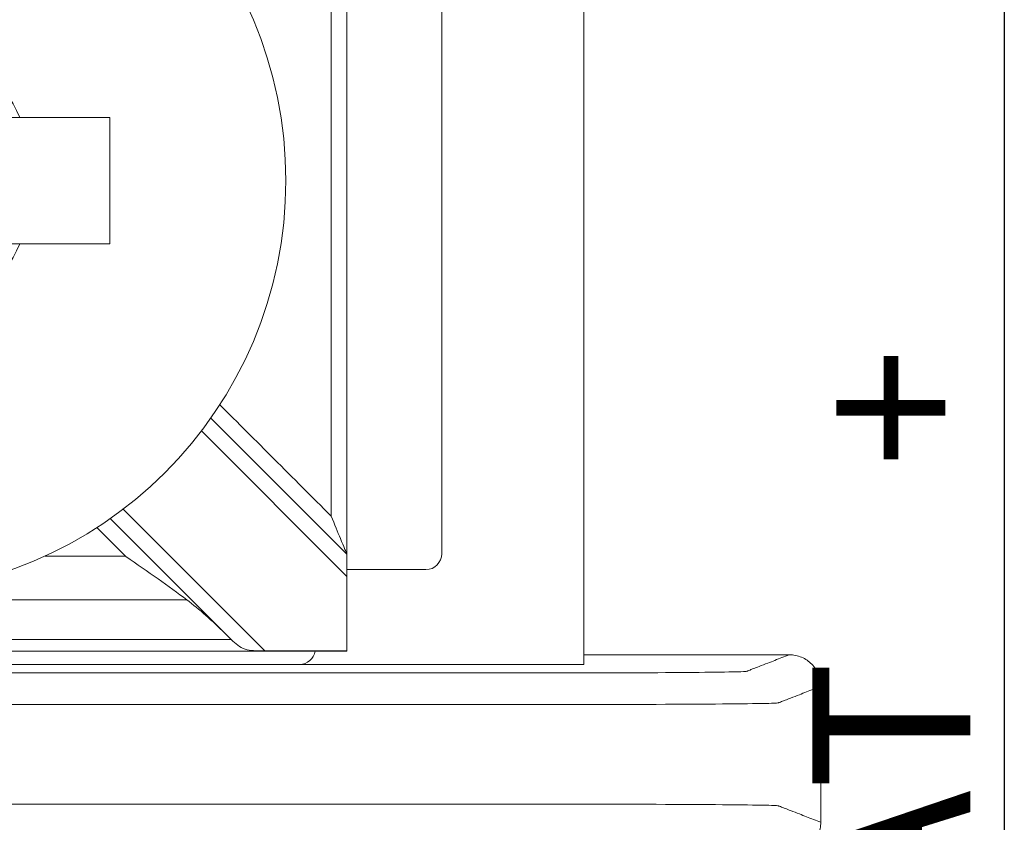
# Model space of a CAD drawing. Units: inches. Extents: x 164 to 529, y 125 to 267.
# Drawn here: x 200 to 200, y 248 to 248 of the extents above; entities that cross this region are included whole.
import ezdxf

# ---------------------------------------------------------------- set-up
doc = ezdxf.new("R2010")
doc.units = ezdxf.units.IN
doc.header["$MEASUREMENT"] = 0
doc.layers.add('.25', color=7, linetype='Continuous', lineweight=25)
doc.layers.add('Wires', color=7, linetype='Continuous')

# ---------------------------------------------------------------- blocks, each defined once
blk = doc.blocks.new('eFlow4NB')
at = {"color": 0, "linetype": 'Continuous', "lineweight": 0}
for p, q in [((7.366929221619884, 1.677017488987025), (7.366929221619884, 1.983126296440556)), ((7.321929221619883, 1.712017488987025), (7.321929221619883, 1.948126296440556)), ((7.291929221619884, 1.711891697867185), (7.248862185029578, 1.754958734457491)), ((7.245874314888674, 1.75087553678653), (7.291929221619884, 1.70482063005532)), ((7.265977849395714, 1.681274527596431), (7.221125577547145, 1.726126799445)), ((7.217042379876183, 1.723138929304096), (7.253307188009351, 1.686874121170929)), ((7.291929221619884, 1.70482063005532), (7.291929221619884, 1.711891697867185)), ((7.291929221619884, 1.707017488987025), (7.316929221619883, 1.707017488987025)), ((7.291929221619884, 1.70482063005532), (7.291929221619884, 1.681274527596431)), ((7.291929221619885, 1.681260074550192), (6.991929221619884, 1.681260074550192)), ((7.006929221619884, 1.677017488987025), (7.276929221619883, 1.677017488987025)), ((7.366929221619883, 1.677017488987025), (7.276929221619883, 1.677017488987025))]:
    blk.add_line(p, q, dxfattribs=at)
blk.add_lwpolyline([(-1.77635683940025e-15, 4.6), (7.499999999999998, 4.6), (7.499999999999998, 0), (-1.77635683940025e-15, 0)], close=True)
blk.add_circle((7.141929221619884, 1.830071892713791), 0.1306776385110129, dxfattribs=at)
for centre, radius, start, end in [((7.141929221619884, 1.830071892713791), 0.05056946393909212, 23.29688635149889, 66.70311364850079), ((7.141929221619884, 1.830071892713791), 0.05056946393909212, 293.2968863514993, 336.7031136485012), ((7.316929221619883, 1.712017488987025), 0.005, 270, 0), ((7.276929221619883, 1.682017488987025), 0.005, 270, 351.2871281677199)]:
    blk.add_arc(centre, radius, start, end, dxfattribs=at)
for points, knots in [([(7.291929221619884, 1.711891697867185), (7.291929221619884, 1.724021653203919), (7.291929221619884, 1.736151608540653), (7.291929221619884, 1.765059067228444), (7.291929221619884, 1.781836570579501), (7.291929221619884, 1.809100013524969), (7.291929221619884, 1.81958595311938), (7.291929221619884, 1.835314862510996), (7.291929221619884, 1.840557832308201), (7.291929221619884, 1.854189553780935), (7.291929221619884, 1.862578305456464), (7.291929221619884, 1.884389059812838), (7.291929221619884, 1.897811062493684), (7.291929221619884, 1.923572739303152), (7.291929221619884, 1.935912413431774), (7.291929221619884, 1.948252087560396)], [0.007651080286323766, 0.007651080286323766, 0.007651080286323766, 0.007651080286323766, 0.04404094629652518, 0.04404094629652518, 0.09437345634969681, 0.09437345634969681, 0.1258312751329291, 0.1258312751329291, 0.1415601845245452, 0.1415601845245452, 0.166726439551131, 0.166726439551131, 0.2069924475936683, 0.2069924475936683, 0.2440114699795346, 0.2440114699795346, 0.2440114699795346, 0.2440114699795346]), ([(7.286929221619884, 1.723962765679051), (7.286929221619884, 1.732069031745163), (7.286929221619884, 1.740175297811275), (7.286929221619884, 1.765059067228444), (7.286929221619884, 1.781836570579501), (7.286929221619884, 1.809100013524969), (7.286929221619884, 1.81958595311938), (7.286929221619884, 1.835314862510996), (7.286929221619884, 1.840557832308201), (7.286929221619884, 1.854189553780935), (7.286929221619884, 1.862578305456464), (7.286929221619884, 1.884389059812838), (7.286929221619884, 1.897811062493684), (7.286929221619884, 1.91954905003253), (7.286929221619884, 1.92786503489053), (7.286929221619884, 1.93618101974853)], [0.0197221480981893, 0.0197221480981893, 0.0197221480981893, 0.0197221480981893, 0.04404094629652518, 0.04404094629652518, 0.09437345634969681, 0.09437345634969681, 0.1258312751329291, 0.1258312751329291, 0.1415601845245452, 0.1415601845245452, 0.166726439551131, 0.166726439551131, 0.2069924475936683, 0.2069924475936683, 0.231940402167669, 0.231940402167669, 0.231940402167669, 0.231940402167669]), ([(7.188375649718147, 1.850071892713791), (7.190200549573871, 1.850071892713791), (7.191987778743015, 1.850071892713791), (7.201037704106692, 1.850071892713791), (7.209407048881682, 1.850071892713791), (7.216929221619884, 1.850071892713791)], [0.0444286676360303, 0.0444286676360303, 0.0444286676360303, 0.0444286676360303, 0.04952976287686419, 0.04952976287686419, 0.0715784437270636, 0.0715784437270636, 0.0715784437270636, 0.0715784437270636]), ([(7.216929221619884, 1.850071892713791), (7.216929221619884, 1.843225284227298), (7.216929221619884, 1.836470226687264), (7.216929221619884, 1.830071892713791), (7.216929221619884, 1.823673558740318), (7.216929221619884, 1.816918501200283), (7.216929221619884, 1.810071892713791)], [-0.01919500192041838, -0.01919500192041838, -0.01919500192041838, -0.01919500192041838, 0, 0, 0, 0.01919500192041846, 0.01919500192041846, 0.01919500192041846, 0.01919500192041846]), ([(7.216929221619884, 1.810071892713791), (7.209407048881682, 1.810071892713791), (7.201037704106692, 1.810071892713791), (7.191987778743015, 1.810071892713791), (7.190200549573871, 1.810071892713791), (7.188375649718147, 1.810071892713791)], [0.5791931029408505, 0.5791931029408505, 0.5791931029408505, 0.5791931029408505, 0.6012417837910499, 0.6012417837910499, 0.6063428790318838, 0.6063428790318838, 0.6063428790318838, 0.6063428790318838]), ([(7.251708470174288, 1.759183517124647), (7.257417749578046, 1.753474237720889), (7.263127028981805, 1.74776495831713), (7.27486727946367, 1.736024707835265), (7.280898250541777, 1.729993736757158), (7.286929221619884, 1.723962765679051)], [0.1271097528347222, 0.1271097528347222, 0.1271097528347222, 0.1271097528347222, 0.1513321739272405, 0.1513321739272405, 0.1769194172060561, 0.1769194172060561, 0.1769194172060561, 0.1769194172060561]), ([(7.291929221619884, 1.711891697867185), (7.291929221619884, 1.711891697867185), (7.29190958424909, 1.711939106674087), (7.291828846742065, 1.712134024258537), (7.2917600337632, 1.712300153485374), (7.291543680252643, 1.712822477064827), (7.291368019931184, 1.713246558593022), (7.290851704035389, 1.714493055430836), (7.290410712378441, 1.715557703472466), (7.28903999960837, 1.718866896832089), (7.288019882300077, 1.721329677872682), (7.286953459095044, 1.723904251237816), (7.286941340309126, 1.723933508575168), (7.286929221619884, 1.723962765679095)], [0, 0, 0, 0, 0.0007677158210419051, 0.0007677158210419051, 0.001732415087115898, 0.001732415087115898, 0.003369660114729623, 0.003369660114729623, 0.006485400489500257, 0.006485400489500257, 0.01155812911182004, 0.01155812911182004, 0.01161643729519404, 0.01161643729519404, 0.01161643729519404, 0.01161643729519404]), ([(7.196415179841381, 1.711295103889122), (7.196945380233598, 1.711295103889122), (7.197475580625815, 1.711295103889122), (7.205942233171785, 1.711295103889122), (7.213878685325539, 1.711295103889122), (7.221815137479293, 1.711295103889122)], [-0.0324544439461723, -0.0324544439461723, -0.0324544439461723, -0.0324544439461723, -0.03086384276952283, -0.03086384276952283, -0.007054486308261006, -0.007054486308261006, -0.007054486308261006, -0.007054486308261006]), ([(7.241253793528536, 1.697461507149194), (7.235665263016933, 1.701717323540203), (7.229022425818199, 1.706314955508735), (7.221940784513261, 1.71120828392394), (7.221877960898313, 1.711251693974227), (7.221815137479281, 1.711295103889134)], [-0.02559435630698977, -0.02559435630698977, -0.02559435630698977, -0.02559435630698977, 0, 0, 0.0002290869359439769, 0.0002290869359439769, 0.0002290869359439769, 0.0002290869359439769]), ([(7.042604649711232, 1.697461507149194), (7.046732706291559, 1.697461507149194), (7.050860762871887, 1.697461507149194), (7.065131866371775, 1.697461507149194), (7.075274913291337, 1.697461507149194), (7.097010013833255, 1.697461507149194), (7.10860206745561, 1.697461507149194), (7.127439154591939, 1.697461507149194), (7.134684188105911, 1.697461507149194), (7.14555173837687, 1.697461507149194), (7.149174255133857, 1.697461507149194), (7.158592798702021, 1.697461507149194), (7.164388825513199, 1.697461507149194), (7.179458495222262, 1.697461507149194), (7.188732138120146, 1.697461507149194), (7.208293728607872, 1.697461507149194), (7.218581676197713, 1.697461507149194), (7.232997680367881, 1.697461507149193), (7.237125736948208, 1.697461507149193), (7.241253793528536, 1.697461507149193)], [-0.1862649740763218, -0.1862649740763218, -0.1862649740763218, -0.1862649740763218, -0.1738808043353399, -0.1738808043353399, -0.1434516635766555, -0.1434516635766555, -0.1086755027095875, -0.1086755027095875, -0.08694040216766996, -0.08694040216766996, -0.07607285189671122, -0.07607285189671122, -0.05868477146317722, -0.05868477146317722, -0.03086384276952283, -0.03086384276952283, 0, 0, 0.01238416974098173, 0.01238416974098173, 0.01238416974098173, 0.01238416974098173]), ([(7.028553848935687, 1.684876714876199), (7.040739930946986, 1.684876714876199), (7.052926012958286, 1.684876714876199), (7.080869454282468, 1.684876714876199), (7.096626813595349, 1.684876714876199), (7.122232522478781, 1.684876714876199), (7.132080872049332, 1.684876714876199), (7.146853396405159, 1.684876714876199), (7.151777571190435, 1.684876714876199), (7.164580425632151, 1.684876714876199), (7.172459105288592, 1.684876714876199), (7.192943672395338, 1.684876714876199), (7.205549559845643, 1.684876714876199), (7.230538496298659, 1.684876714876199), (7.24292154530137, 1.684876714876199), (7.25530459430408, 1.684876714876199)], [0.00480482216241488, 0.00480482216241488, 0.00480482216241488, 0.00480482216241488, 0.04136306819631414, 0.04136306819631414, 0.08863514613495886, 0.08863514613495886, 0.1181801948466118, 0.1181801948466118, 0.1329527192024383, 0.1329527192024383, 0.1565887581717607, 0.1565887581717607, 0.1944064205226765, 0.1944064205226765, 0.2315555675308087, 0.2315555675308087, 0.2315555675308087, 0.2315555675308087]), ([(7.255351519581587, 1.684876714876199), (7.256027186199585, 1.684231467268778), (7.25668282149637, 1.683636911318532), (7.258127902412114, 1.682568658168385), (7.258874582634352, 1.682153889178577), (7.260540743461599, 1.681588689876889), (7.261389078048888, 1.681449498904537), (7.26300736398608, 1.681317515274523), (7.26370713568175, 1.681296357718757), (7.264719295462297, 1.681280575161976), (7.26501222298297, 1.681277881000865), (7.265440848313756, 1.681275564479823), (7.265575791068335, 1.681275076802557), (7.265763118357666, 1.681274692910669), (7.265815457755458, 1.681274617652679), (7.265903959563046, 1.681274543403235), (7.265940121767594, 1.681274528037283), (7.265976805385196, 1.681274527599546), (7.265977327390386, 1.681274527596429), (7.265977849395714, 1.681274527596424)], [-0.0216491348355058, -0.0216491348355058, -0.0216491348355058, -0.0216491348355058, -0.01929276036560262, -0.01929276036560262, -0.0167011311847831, -0.0167011311847831, -0.01420684949869099, -0.01420684949869099, -0.01239980466730671, -0.01239980466730671, -0.0116704745833285, -0.0116704745833285, -0.01133606518634003, -0.01133606518634003, -0.01120644607834149, -0.01120644607834149, -0.01111690192231776, -0.01111690192231776, -0.01111560932230619, -0.01111560932230619, -0.01111560932230619, -0.01111560932230619]), ([(7.431928660333705, 1.680071892713791), (7.43115867683141, 1.679772649010944), (7.430388693329117, 1.679473405308098), (7.428130301695838, 1.678595711860375), (7.426641893564855, 1.678017262115498), (7.424223230352006, 1.677077281280072), (7.423292975270142, 1.676715750189524), (7.421781310762111, 1.676128262167382), (7.421199901335946, 1.67590230523579), (7.420255111018427, 1.675535125221952), (7.419891730127074, 1.675393902139706), (7.419301236178624, 1.675164414631057), (7.419074123121528, 1.675076150204654), (7.418733453535885, 1.674943753565049), (7.418619897007336, 1.674899621351847), (7.418392783950241, 1.674811356925444), (7.417891040762133, 1.674766621427025), (7.412872855913063, 1.674594328321922), (7.403311899523532, 1.674479759535195), (7.377419896156568, 1.674338026523036), (7.361833499581278, 1.674328852154256), (7.315519294834159, 1.674328852154256), (7.285650203588593, 1.674328852154256), (7.217513881021158, 1.674328852154256), (7.179660368483693, 1.674328852154256), (7.103953343408764, 1.674328852154256), (7.066099830871299, 1.674328852154256), (6.997963508303863, 1.674328852154256), (6.967680698273892, 1.674328852154256), (6.922256483228934, 1.674328852154256), (6.906438540968213, 1.674338026529534), (6.880546532412549, 1.674479759624047), (6.870985583564037, 1.674594328284489), (6.865967362017261, 1.674766622871848), (6.865465652847798, 1.674811359428935), (6.865238533348972, 1.67489962635883), (6.865124973599559, 1.674943759823777), (6.864784294351321, 1.675076160218619), (6.864557174852496, 1.675164427148514), (6.86396666415555, 1.67539392116624), (6.863603272957429, 1.675535148254071), (6.862658455842316, 1.675902338682433), (6.862077029925323, 1.676128302022963), (6.860565322541142, 1.676715806708343), (6.859635041073953, 1.677077348053191), (6.857216309259263, 1.678017355549797), (6.855727858911761, 1.678595821701555), (6.85346953334486, 1.679473489473472), (6.852699658125461, 1.679772691093631), (6.851929782906062, 1.680071892713791)], [0.0001372687691813217, 0.0001372687691813217, 0.0001372687691813217, 0.0001372687691813217, 0.1030369126088705, 0.1030369126088705, 0.3019459361268629, 0.3019459361268629, 0.4262640758256082, 0.4262640758256082, 0.503962913137324, 0.503962913137324, 0.5525246864571464, 0.5525246864571464, 0.5828757947820353, 0.5828757947820353, 0.5980513489444799, 0.5980513489444799, 0.6132269031069244, 0.6132269031069244, 0.6586511181518817, 0.6586511181518817, 0.7040753331968391, 0.7040753331968391, 0.7949237632867538, 0.7949237632867538, 0.9084843008991472, 0.9084843008991472, 1.022044838511541, 1.022044838511541, 1.112893268601455, 1.112893268601455, 1.158317483646413, 1.158317483646413, 1.20374169869137, 1.20374169869137, 1.218917683286196, 1.218917683286196, 1.234093667881022, 1.234093667881022, 1.264445637070674, 1.264445637070674, 1.313008787774117, 1.313008787774117, 1.390709828899626, 1.390709828899626, 1.51503149470044, 1.51503149470044, 1.713946159981742, 1.713946159981742, 1.816831333029113, 1.816831333029113, 1.816831333029113, 1.816831333029113]), ([(7.441929221619883, 1.670073471062069), (7.441929221619883, 1.671375365155307), (7.441674937651856, 1.672664792234754), (7.440686397669366, 1.675073523727566), (7.43996164402475, 1.676169771769171), (7.438132577260828, 1.678022972663511), (7.437045713729809, 1.678762129484243), (7.4352297668272, 1.679535410869153), (7.434586806572074, 1.679735651818143), (7.433270460195945, 1.680004236753437), (7.432600411748848, 1.680071892713791), (7.431928660333705, 1.680071892713791)], [0, 0, 0, 0, 0.003905682279715109, 0.003905682279715109, 0.00781108071396781, 0.00781108071396781, 0.01171711685367316, 0.01171711685367316, 0.01373225639186256, 0.01373225639186256, 0.01574749896520223, 0.01574749896520223, 0.01574749896520223, 0.01574749896520223]), ([(7.441929221619883, 1.670073471062069), (7.441158210954776, 1.66977382816625), (7.440387200289669, 1.66947418527043), (7.438127781493578, 1.668596092629733), (7.436639373362594, 1.668017642884856), (7.434220710149746, 1.66707766204943), (7.433290455067881, 1.666716130958882), (7.431778790559851, 1.666128642936741), (7.431197381133686, 1.665902686005148), (7.430252590816166, 1.66553550599131), (7.429889209924813, 1.665394282909065), (7.429298715976364, 1.665164795400416), (7.429071602919268, 1.665076530974012), (7.428730933333624, 1.664944134334407), (7.428617376805076, 1.664900002121206), (7.42839026374798, 1.664811737694802), (7.427792308881761, 1.664767002196383), (7.421937759891179, 1.664594709091281), (7.410783310770059, 1.664480140304553), (7.380575973508601, 1.664338407292394), (7.361833499581278, 1.664329232923614), (7.315519294834159, 1.664329232923614), (7.285650203588593, 1.664329232923614), (7.217513881021158, 1.664329232923614), (7.179660368483693, 1.664329232923614), (7.103953343408764, 1.664329232923614), (7.066099830871299, 1.664329232923614), (6.997963508303863, 1.664329232923614), (6.967680698273892, 1.664329232923614), (6.922256483228934, 1.664329232923614), (6.903282462597015, 1.664338407298892), (6.873075119282075, 1.664480140393405), (6.86192067895881, 1.664594709053848), (6.856066087154237, 1.664767003641207), (6.855468173050058, 1.664811740198294), (6.855241053551233, 1.664900007128188), (6.85512749380182, 1.664944140593136), (6.854786814553582, 1.665076540987978), (6.854559695054757, 1.665164807917872), (6.853969184357811, 1.665394301935598), (6.853605793159691, 1.66553552902343), (6.852660976044577, 1.665902719451791), (6.852079550127584, 1.666128682792322), (6.850567842743403, 1.666716187477701), (6.849637561276214, 1.667077728822549), (6.847218829461524, 1.668017736319156), (6.845730379114022, 1.668596202470913), (6.843471026384308, 1.669474269435804), (6.842700124002096, 1.669773870248936), (6.841929221619884, 1.670073471062069)], [0, 0, 0, 0, 0.1030369126088705, 0.1030369126088705, 0.3019459361268629, 0.3019459361268629, 0.4262640758256082, 0.4262640758256082, 0.503962913137324, 0.503962913137324, 0.5525246864571464, 0.5525246864571464, 0.5828757947820353, 0.5828757947820353, 0.5980513489444799, 0.5980513489444799, 0.6132269031069244, 0.6132269031069244, 0.6586511181518817, 0.6586511181518817, 0.7040753331968391, 0.7040753331968391, 0.7949237632867538, 0.7949237632867538, 0.9084843008991472, 0.9084843008991472, 1.022044838511541, 1.022044838511541, 1.112893268601455, 1.112893268601455, 1.158317483646413, 1.158317483646413, 1.20374169869137, 1.20374169869137, 1.218917683286196, 1.218917683286196, 1.234093667881022, 1.234093667881022, 1.264445637070674, 1.264445637070674, 1.313008787774117, 1.313008787774117, 1.390709828899626, 1.390709828899626, 1.51503149470044, 1.51503149470044, 1.713946159981742, 1.713946159981742, 1.816968601798294, 1.816968601798294, 1.816968601798294, 1.816968601798294]), ([(7.441929221619883, 1.627070314365513), (7.441158319237671, 1.627369915178646), (7.440387416855457, 1.627669515991779), (7.438128064125742, 1.62854758295667), (7.436639613778241, 1.629126049108427), (7.434220881963552, 1.630066056605033), (7.433290600496363, 1.630427597949882), (7.431778893112182, 1.63101510263526), (7.431197467195189, 1.63124106597579), (7.430252650080076, 1.631608256404152), (7.429889258881956, 1.631749483491983), (7.42929874818501, 1.63197897750971), (7.429071628686185, 1.632067244439604), (7.428730949437947, 1.632199644834446), (7.428617389688535, 1.632243778299394), (7.428390270189709, 1.632332045229288), (7.42779235608553, 1.632376781786375), (7.421937764280957, 1.632549076373734), (7.410783323957693, 1.632663645034177), (7.380575980642753, 1.63280537812869), (7.361601960010834, 1.632814552503968), (7.316177744965876, 1.632814552503968), (7.285894934935905, 1.632814552503968), (7.217758612368469, 1.632814552503968), (7.179905099831004, 1.632814552503968), (7.104198074756074, 1.632814552503968), (7.06634456221861, 1.632814552503968), (6.998208239651174, 1.632814552503968), (6.968339148405608, 1.632814552503968), (6.922024943658489, 1.632814552503968), (6.903282469731166, 1.632805378135187), (6.873075132469708, 1.632663645123029), (6.861920683348588, 1.632549076336301), (6.856066134358008, 1.632376783231198), (6.855468179491788, 1.632332047732779), (6.855241066434692, 1.632243783306376), (6.855127509906144, 1.632199651093175), (6.8547868403205, 1.632067254453569), (6.854559727263405, 1.631978990027166), (6.853969233314956, 1.631749502518518), (6.853605852423603, 1.631608279436272), (6.852661062106084, 1.631241099422434), (6.852079652679919, 1.631015142490842), (6.85056798817189, 1.630427654468701), (6.849637733090026, 1.630066123378153), (6.847219069877179, 1.629126142542728), (6.845730661746196, 1.628547692797851), (6.843471242950104, 1.627669600157153), (6.842700232284994, 1.627369957261333), (6.841929221619884, 1.627070314365513)], [-1.816968601798294, -1.816968601798294, -1.816968601798294, -1.816968601798294, -1.713946159981591, -1.713946159981591, -1.515031494700347, -1.515031494700347, -1.39070982889957, -1.39070982889957, -1.313008787774084, -1.313008787774084, -1.264445637070656, -1.264445637070656, -1.234093667881013, -1.234093667881013, -1.218917683286192, -1.218917683286192, -1.20374169869137, -1.20374169869137, -1.158317483646413, -1.158317483646413, -1.112893268601455, -1.112893268601455, -1.022044838511541, -1.022044838511541, -0.9084843008991471, -0.9084843008991471, -0.7949237632867537, -0.7949237632867537, -0.704075333196839, -0.704075333196839, -0.6586511181518817, -0.6586511181518817, -0.6132269031069243, -0.6132269031069243, -0.5980513489444887, -0.5980513489444887, -0.5828757947820533, -0.5828757947820533, -0.5525246864571824, -0.5525246864571824, -0.5039629131373891, -0.5039629131373891, -0.4262640758257196, -0.4262640758257196, -0.3019459361270485, -0.3019459361270485, -0.1030369126091747, -0.1030369126091747, 0, 0, 0, 0]), ([(7.431928660333705, 1.617071892713791), (7.433231355932911, 1.617071892713791), (7.434521605503494, 1.617326326496717), (7.436931525929245, 1.618315400480081), (7.438028206116194, 1.61904044242526), (7.439881570196356, 1.620869931220154), (7.440620608863169, 1.621956760367599), (7.441393378912726, 1.623772177245072), (7.441593383411696, 1.62441458028274), (7.441861646777859, 1.625729752751887), (7.441929221619883, 1.626399181222801), (7.441929221619883, 1.627070314365513)], [0, 0, 0, 0, 0.003908086797616355, 0.003908086797616355, 0.007815008864037916, 0.007815008864037916, 0.01172082820462183, 0.01172082820462183, 0.0137342103001475, 0.0137342103001475, 0.01574763006500553, 0.01574763006500553, 0.01574763006500553, 0.01574763006500553])]:
    blk.add_open_spline(points, degree=3, knots=knots, dxfattribs=at)
for points, weights in [([(7.161929221619883, 1.850071892713791), (7.171415366367229, 1.850071892713791), (7.188375649718147, 1.850071892713791)], [1.540476668875026, 1.352575080915276, 1.054008195290712]), ([(7.188375649718148, 1.810071892713791), (7.171415366367235, 1.810071892713791), (7.161929221619885, 1.810071892713791)], [1.0540081952907, 1.352575080915273, 1.540476668875027])]:
    blk.add_rational_spline(points, weights, degree=2, dxfattribs=at)
for points in [[(7.221815137479293, 1.711295103889122), (7.218815957389192, 1.714294283979223), (7.215816777299104, 1.717293464069312), (7.212817597209007, 1.720292644159408)], [(7.241253793528536, 1.697461507149193), (7.245170943656696, 1.694478491902724), (7.249410192476403, 1.690771116703877), (7.253307188009352, 1.686874121170928)], [(7.253307188009351, 1.686874121170928), (7.253977279104381, 1.686204030075898), (7.254659911525429, 1.685537186203846), (7.255351519581549, 1.684876714876234)], [(7.25530459430408, 1.684876714876198), (7.255320236063237, 1.684876714876198), (7.255335877822393, 1.684876714876198), (7.255351519581549, 1.684876714876199)], [(7.291929221619884, 1.681274527596431), (7.283278764211827, 1.681274527596431), (7.274628306803771, 1.681274527596431), (7.265977849395714, 1.681274527596431)], [(7.291929221619884, 1.681260075367899), (7.291929221619884, 1.681260074922578), (7.291929221619884, 1.681264884479267), (7.291929221619884, 1.681274527596431)], [(7.366929221619884, 1.680071892713791), (7.388595701191158, 1.680071892713791), (7.410262180762431, 1.680071892713791), (7.431928660333705, 1.680071892713791)], [(7.441929221619883, 1.670073471062069), (7.441929221619883, 1.65573908549655), (7.441929221619883, 1.641404699931031), (7.441929221619883, 1.627070314365513)]]:
    blk.add_open_spline(points, degree=3, dxfattribs=at)
at = {"linetype": 'Continuous', "lineweight": 5, "insert": (7.439281375854742, 1.466206959794032), "char_height": 0.05, "width": 0.3600878407503276, "attachment_point": 1, "rotation": 90}
blk.add_mtext('{\\fArial|b0|i0|c0|p34;-    BAT    +}', dxfattribs=at)
blk = doc.blocks.new('eflow 4 B shape 518')
at = {"color": 0, "linetype": 'Continuous', "lineweight": 0}
for p, q in [((7.366929221619898, -2.922982511012975), (7.366929221619898, -2.616873703559435)), ((7.321929221619882, -2.887982511012979), (7.321929221619882, -2.651873703559431)), ((7.29192922161991, -2.888108302132821), (7.248862185029566, -2.845041265542505)), ((7.245874314888681, -2.849124463213457), (7.29192922161991, -2.895179369944685)), ((7.265977849395711, -2.918725472403565), (7.221125577547127, -2.873873200554982)), ((7.217042379876204, -2.876861070695895), (7.25330718800933, -2.913125878829078)), ((7.29192922161991, -2.895179369944685), (7.29192922161991, -2.888108302132821)), ((7.29192922161991, -2.892982511012974), (7.316929221619887, -2.892982511012974)), ((7.29192922161991, -2.895179369944685), (7.29192922161991, -2.918725472403565)), ((7.29192922161991, -2.918739925449813), (6.991929221619898, -2.918739925449813)), ((7.006929221619885, -2.922982511012975), (7.276929221619866, -2.922982511012975)), ((7.366929221619898, -2.922982511012975), (7.276929221619866, -2.922982511012975))]:
    blk.add_line(p, q, dxfattribs=at)
blk.add_lwpolyline([(0, 0), (7.5, 0), (7.5, -4.599999999999994), (0, -4.599999999999994)], close=True)
blk.add_circle((7.141929221619876, -2.769928107286205), 0.1306776385110129, dxfattribs=at)
for centre, radius, start, end in [((7.141929221619876, -2.769928107286205), 0.05056946393909212, 23.29688635149802, 66.70311364850197), ((7.141929221619876, -2.769928107286205), 0.05056946393909212, 293.296886351498, 336.703113648502), ((7.316929221619887, -2.887982511012979), 0.005, 270, 0), ((7.276929221619866, -2.91798251101298), 0.005, 270, 351.2871281677202)]:
    blk.add_arc(centre, radius, start, end, dxfattribs=at)
for points, knots in [([(7.29192922161991, -2.888108302132821), (7.29192922161991, -2.875978346796074), (7.29192922161991, -2.863848391459328), (7.29192922161991, -2.834940932771559), (7.29192922161991, -2.81816342942048), (7.29192922161991, -2.790899986475011), (7.29192922161991, -2.780414046880622), (7.29192922161991, -2.76468513748901), (7.29192922161991, -2.759442167691788), (7.29192922161991, -2.745810446219053), (7.29192922161991, -2.737421694543542), (7.29192922161991, -2.715610940187162), (7.29192922161991, -2.702188937506321), (7.29192922161991, -2.67642726069684), (7.29192922161991, -2.664087586568229), (7.29192922161991, -2.651747912439589)], [0.007651080286323766, 0.007651080286323766, 0.007651080286323766, 0.007651080286323766, 0.04404094629652518, 0.04404094629652518, 0.09437345634969681, 0.09437345634969681, 0.1258312751329291, 0.1258312751329291, 0.1415601845245452, 0.1415601845245452, 0.166726439551131, 0.166726439551131, 0.2069924475936683, 0.2069924475936683, 0.2440114699795346, 0.2440114699795346, 0.2440114699795346, 0.2440114699795346]), ([(7.286929221619857, -2.876037234320933), (7.286929221619857, -2.867930968254825), (7.286929221619857, -2.859824702188718), (7.286929221619857, -2.834940932771559), (7.286929221619857, -2.81816342942048), (7.286929221619857, -2.790899986475011), (7.286929221619857, -2.780414046880622), (7.286929221619857, -2.76468513748901), (7.286929221619857, -2.759442167691788), (7.286929221619857, -2.745810446219053), (7.286929221619857, -2.737421694543542), (7.286929221619857, -2.715610940187162), (7.286929221619857, -2.702188937506321), (7.286929221619857, -2.680450949967451), (7.286929221619857, -2.672134965109478), (7.286929221619857, -2.663818980251477)], [0.0197221480981893, 0.0197221480981893, 0.0197221480981893, 0.0197221480981893, 0.04404094629652518, 0.04404094629652518, 0.09437345634969681, 0.09437345634969681, 0.1258312751329291, 0.1258312751329291, 0.1415601845245452, 0.1415601845245452, 0.166726439551131, 0.166726439551131, 0.2069924475936683, 0.2069924475936683, 0.231940402167669, 0.231940402167669, 0.231940402167669, 0.231940402167669]), ([(7.188375649718125, -2.749928107286195), (7.190200549573888, -2.749928107286195), (7.191987778742998, -2.749928107286195), (7.201037704106682, -2.749928107286195), (7.209407048881701, -2.749928107286195), (7.216929221619864, -2.749928107286195)], [0.0444286676360303, 0.0444286676360303, 0.0444286676360303, 0.0444286676360303, 0.04952976287686419, 0.04952976287686419, 0.0715784437270636, 0.0715784437270636, 0.0715784437270636, 0.0715784437270636]), ([(7.216929221619864, -2.749928107286195), (7.216929221619864, -2.756774715772707), (7.216929221619864, -2.76352977331274), (7.216929221619864, -2.769928107286205), (7.216929221619864, -2.77632644125967), (7.216929221619864, -2.783081498799703), (7.216929221619864, -2.789928107286215)], [-0.01919500192041838, -0.01919500192041838, -0.01919500192041838, -0.01919500192041838, 0, 0, 0, 0.01919500192041846, 0.01919500192041846, 0.01919500192041846, 0.01919500192041846]), ([(7.216929221619864, -2.789928107286215), (7.209407048881701, -2.789928107286215), (7.201037704106682, -2.789928107286215), (7.191987778742998, -2.789928107286215), (7.190200549573888, -2.789928107286215), (7.188375649718125, -2.789928107286215)], [0.5791931029408505, 0.5791931029408505, 0.5791931029408505, 0.5791931029408505, 0.6012417837910499, 0.6012417837910499, 0.6063428790318838, 0.6063428790318838, 0.6063428790318838, 0.6063428790318838]), ([(7.251708470174265, -2.84081648287534), (7.257417749578053, -2.8465257622791), (7.263127028981785, -2.85223504168286), (7.274867279463649, -2.863975292164724), (7.280898250541782, -2.870006263242828), (7.286929221619857, -2.876037234320933)], [0.1271097528347222, 0.1271097528347222, 0.1271097528347222, 0.1271097528347222, 0.1513321739272405, 0.1513321739272405, 0.1769194172060561, 0.1769194172060561, 0.1769194172060561, 0.1769194172060561]), ([(7.29192922161991, -2.888108302132821), (7.29192922161991, -2.888108302132821), (7.291909584249083, -2.8880608933259), (7.291828846742078, -2.887865975741448), (7.291760033763182, -2.887699846514607), (7.29154368025263, -2.887177522935161), (7.291368019931156, -2.886753441406967), (7.29085170403539, -2.885506944569158), (7.290410712378446, -2.884442296527538), (7.289039999608349, -2.881133103167912), (7.288019882300091, -2.878670322127306), (7.286953459095059, -2.876095748762168), (7.286941340309113, -2.876066491424837), (7.286929221619857, -2.876037234320904)], [0, 0, 0, 0, 0.0007677158210419051, 0.0007677158210419051, 0.001732415087115898, 0.001732415087115898, 0.003369660114729623, 0.003369660114729623, 0.006485400489500257, 0.006485400489500257, 0.01155812911182004, 0.01155812911182004, 0.01161643729519404, 0.01161643729519404, 0.01161643729519404, 0.01161643729519404]), ([(7.196415179841381, -2.88870489611088), (7.196945380233615, -2.88870489611088), (7.197475580625792, -2.88870489611088), (7.205942233171811, -2.88870489611088), (7.21387868532554, -2.88870489611088), (7.221815137479268, -2.88870489611088)], [-0.0324544439461723, -0.0324544439461723, -0.0324544439461723, -0.0324544439461723, -0.03086384276952283, -0.03086384276952283, -0.007054486308261006, -0.007054486308261006, -0.007054486308261006, -0.007054486308261006]), ([(7.241253793528529, -2.902538492850795), (7.235665263016926, -2.898282676459786), (7.229022425818187, -2.893685044491264), (7.221940784513265, -2.888791716076042), (7.221877960898325, -2.888748306025775), (7.221815137479268, -2.888704896110852)], [-0.02559435630698977, -0.02559435630698977, -0.02559435630698977, -0.02559435630698977, 0, 0, 0.0002290869359439769, 0.0002290869359439769, 0.0002290869359439769, 0.0002290869359439769]), ([(7.042604649711222, -2.902538492850795), (7.04673270629155, -2.902538492850795), (7.050860762871878, -2.902538492850795), (7.065131866371757, -2.902538492850795), (7.07527491329131, -2.902538492850795), (7.097010013833255, -2.902538492850795), (7.108602067455593, -2.902538492850795), (7.127439154591912, -2.902538492850795), (7.134684188105894, -2.902538492850795), (7.145551738376867, -2.902538492850795), (7.149174255133858, -2.902538492850795), (7.158592798702045, -2.902538492850795), (7.164388825513186, -2.902538492850795), (7.179458495222264, -2.902538492850795), (7.188732138120145, -2.902538492850795), (7.208293728607885, -2.902538492850795), (7.218581676197687, -2.902538492850795), (7.232997680367873, -2.902538492850795), (7.237125736948201, -2.902538492850795), (7.241253793528529, -2.902538492850795)], [-0.1862649740763218, -0.1862649740763218, -0.1862649740763218, -0.1862649740763218, -0.1738808043353399, -0.1738808043353399, -0.1434516635766555, -0.1434516635766555, -0.1086755027095875, -0.1086755027095875, -0.08694040216766996, -0.08694040216766996, -0.07607285189671122, -0.07607285189671122, -0.05868477146317722, -0.05868477146317722, -0.03086384276952283, -0.03086384276952283, 0, 0, 0.01238416974098173, 0.01238416974098173, 0.01238416974098173, 0.01238416974098173]), ([(7.028553848935701, -2.915123285123798), (7.040739930946984, -2.915123285123798), (7.052926012958267, -2.915123285123798), (7.080869454282492, -2.915123285123798), (7.096626813595321, -2.915123285123798), (7.122232522478782, -2.915123285123798), (7.132080872049357, -2.915123285123798), (7.146853396405163, -2.915123285123798), (7.151777571190451, -2.915123285123798), (7.164580425632153, -2.915123285123798), (7.172459105288567, -2.915123285123798), (7.192943672395359, -2.915123285123798), (7.205549559845622, -2.915123285123798), (7.230538496298664, -2.915123285123798), (7.242921545301385, -2.915123285123798), (7.255304594304107, -2.915123285123798)], [0.00480482216241488, 0.00480482216241488, 0.00480482216241488, 0.00480482216241488, 0.04136306819631414, 0.04136306819631414, 0.08863514613495886, 0.08863514613495886, 0.1181801948466118, 0.1181801948466118, 0.1329527192024383, 0.1329527192024383, 0.1565887581717607, 0.1565887581717607, 0.1944064205226765, 0.1944064205226765, 0.2315555675308087, 0.2315555675308087, 0.2315555675308087, 0.2315555675308087]), ([(7.255351519581609, -2.915123285123798), (7.25602718619956, -2.915768532731221), (7.256682821496383, -2.916363088681464), (7.258127902412127, -2.917431341831616), (7.258874582634348, -2.917846110821415), (7.260540743461604, -2.918411310123105), (7.261389078048865, -2.918550501095467), (7.263007363986105, -2.91868248472548), (7.263707135681727, -2.91870364228123), (7.264719295462271, -2.918719424838031), (7.265012222982989, -2.918722118999142), (7.265440848313744, -2.918724435520176), (7.265575791068329, -2.918724923197431), (7.265763118357654, -2.918725307089318), (7.26581545775548, -2.918725382347304), (7.265903959563047, -2.918725456596746), (7.265940121767585, -2.918725471962716), (7.265976805385208, -2.918725472400439), (7.265977327390374, -2.918725472403565), (7.265977849395711, -2.918725472403565)], [-0.0216491348355058, -0.0216491348355058, -0.0216491348355058, -0.0216491348355058, -0.01929276036560262, -0.01929276036560262, -0.0167011311847831, -0.0167011311847831, -0.01420684949869099, -0.01420684949869099, -0.01239980466730671, -0.01239980466730671, -0.0116704745833285, -0.0116704745833285, -0.01133606518634003, -0.01133606518634003, -0.01120644607834149, -0.01120644607834149, -0.01111690192231776, -0.01111690192231776, -0.01111560932230619, -0.01111560932230619, -0.01111560932230619, -0.01111560932230619]), ([(7.43192866033371, -2.919928107286211), (7.431158676831387, -2.920227350989052), (7.430388693329121, -2.920526594691893), (7.42813030169583, -2.921404288139627), (7.426641893564863, -2.921982737884491), (7.424223230352027, -2.922922718719917), (7.423292975270158, -2.923284249810479), (7.421781310762128, -2.923871737832599), (7.421199901335967, -2.924097694764214), (7.420255111018434, -2.924464874778039), (7.419891730127063, -2.924606097860277), (7.419301236178626, -2.924835585368925), (7.419074123121504, -2.924923849795334), (7.418733453535879, -2.925056246434934), (7.418619897007318, -2.925100378648153), (7.418392783950253, -2.925188643074563), (7.417891040762129, -2.925233378572983), (7.412872855913065, -2.925405671678078), (7.403311899523544, -2.925520240464806), (7.377419896156539, -2.925661973476963), (7.36183349958128, -2.925671147845748), (7.315519294834189, -2.925671147845748), (7.285650203588602, -2.925671147845748), (7.217513881021148, -2.925671147845748), (7.179660368483667, -2.925671147845748), (7.103953343408762, -2.925671147845748), (7.066099830871281, -2.925671147845748), (6.997963508303883, -2.925671147845748), (6.967680698273909, -2.925671147845748), (6.922256483228921, -2.925671147845748), (6.906438540968225, -2.925661973470454), (6.880546532412552, -2.92552024037596), (6.87098558356405, -2.925405671715509), (6.865967362017273, -2.925233377128137), (6.865465652847774, -2.925188640571065), (6.865238533348986, -2.925100373641158), (6.865124973599563, -2.925056240176218), (6.864784294351296, -2.924923839781371), (6.864557174852507, -2.924835572851492), (6.863966664155555, -2.924606078833762), (6.863603272957448, -2.92446485174591), (6.862658455842336, -2.924097661317575), (6.862077029925331, -2.923871697977035), (6.860565322541163, -2.923284193291664), (6.859635041073943, -2.922922651946806), (6.857216309259286, -2.921982644450196), (6.855727858911791, -2.921404178298445), (6.853469533344878, -2.920526510526514), (6.852699658125459, -2.920227308906362), (6.851929782906041, -2.919928107286211)], [0.0001372687691813217, 0.0001372687691813217, 0.0001372687691813217, 0.0001372687691813217, 0.1030369126088705, 0.1030369126088705, 0.3019459361268629, 0.3019459361268629, 0.4262640758256082, 0.4262640758256082, 0.503962913137324, 0.503962913137324, 0.5525246864571464, 0.5525246864571464, 0.5828757947820353, 0.5828757947820353, 0.5980513489444799, 0.5980513489444799, 0.6132269031069244, 0.6132269031069244, 0.6586511181518817, 0.6586511181518817, 0.7040753331968391, 0.7040753331968391, 0.7949237632867538, 0.7949237632867538, 0.9084843008991472, 0.9084843008991472, 1.022044838511541, 1.022044838511541, 1.112893268601455, 1.112893268601455, 1.158317483646413, 1.158317483646413, 1.20374169869137, 1.20374169869137, 1.218917683286196, 1.218917683286196, 1.234093667881022, 1.234093667881022, 1.264445637070674, 1.264445637070674, 1.313008787774117, 1.313008787774117, 1.390709828899626, 1.390709828899626, 1.51503149470044, 1.51503149470044, 1.713946159981742, 1.713946159981742, 1.816831333029113, 1.816831333029113, 1.816831333029113, 1.816831333029113]), ([(7.441929221619887, -2.929926528937926), (7.441929221619887, -2.928624634844681), (7.44167493765184, -2.927335207765253), (7.440686397669367, -2.924926476272418), (7.43996164402472, -2.923830228230827), (7.438132577260831, -2.921977027336482), (7.437045713729788, -2.921237870515739), (7.435229766827206, -2.92046458913083), (7.434586806572099, -2.92026434818186), (7.433270460195956, -2.919995763246561), (7.432600411748865, -2.919928107286211), (7.43192866033371, -2.919928107286211)], [0, 0, 0, 0, 0.003905682279715109, 0.003905682279715109, 0.00781108071396781, 0.00781108071396781, 0.01171711685367316, 0.01171711685367316, 0.01373225639186256, 0.01373225639186256, 0.01574749896520223, 0.01574749896520223, 0.01574749896520223, 0.01574749896520223]), ([(7.441929221619887, -2.929926528937926), (7.441158210954768, -2.930226171833738), (7.440387200289649, -2.930525814729577), (7.438127781493563, -2.931403907370253), (7.436639373362596, -2.931982357115146), (7.434220710149759, -2.932922337950572), (7.43329045506789, -2.933283869041105), (7.431778790559861, -2.933871357063254), (7.4311973811337, -2.93409731399484), (7.430252590816167, -2.934464494008694), (7.429889209924795, -2.934605717090932), (7.429298715976358, -2.93483520459958), (7.429071602919294, -2.934923469025989), (7.428730933333611, -2.935055865665589), (7.42861737680505, -2.93509999787878), (7.428390263747986, -2.935188262305189), (7.427792308881749, -2.93523299780361), (7.421937759891193, -2.935405290908705), (7.410783310770057, -2.935519859695432), (7.380575973508599, -2.935661592707589), (7.36183349958128, -2.935670767076374), (7.315519294834189, -2.935670767076374), (7.285650203588602, -2.935670767076374), (7.217513881021148, -2.935670767076374), (7.179660368483667, -2.935670767076374), (7.103953343408762, -2.935670767076374), (7.066099830871281, -2.935670767076374), (6.997963508303883, -2.935670767076374), (6.967680698273909, -2.935670767076374), (6.922256483228921, -2.935670767076374), (6.903282462597019, -2.935661592701109), (6.873075119282078, -2.935519859606586), (6.861920678958825, -2.935405290946136), (6.856066087154261, -2.935232996358792), (6.855468173050042, -2.935188259801691), (6.855241053551254, -2.935099992871812), (6.855127493801831, -2.935055859406873), (6.854786814553563, -2.934923459012026), (6.854559695054775, -2.934835192082119), (6.853969184357823, -2.934605698064388), (6.853605793159716, -2.934464470976565), (6.852660976044604, -2.934097280548201), (6.852079550127598, -2.933871317207661), (6.85056784274343, -2.933283812522291), (6.849637561276211, -2.932922271177432), (6.847218829461553, -2.931982263680851), (6.845730379114002, -2.931403797529072), (6.843471026384293, -2.930525730564199), (6.842700124002079, -2.930226129751048), (6.841929221619864, -2.929926528937926)], [0, 0, 0, 0, 0.1030369126088705, 0.1030369126088705, 0.3019459361268629, 0.3019459361268629, 0.4262640758256082, 0.4262640758256082, 0.503962913137324, 0.503962913137324, 0.5525246864571464, 0.5525246864571464, 0.5828757947820353, 0.5828757947820353, 0.5980513489444799, 0.5980513489444799, 0.6132269031069244, 0.6132269031069244, 0.6586511181518817, 0.6586511181518817, 0.7040753331968391, 0.7040753331968391, 0.7949237632867538, 0.7949237632867538, 0.9084843008991472, 0.9084843008991472, 1.022044838511541, 1.022044838511541, 1.112893268601455, 1.112893268601455, 1.158317483646413, 1.158317483646413, 1.20374169869137, 1.20374169869137, 1.218917683286196, 1.218917683286196, 1.234093667881022, 1.234093667881022, 1.264445637070674, 1.264445637070674, 1.313008787774117, 1.313008787774117, 1.390709828899626, 1.390709828899626, 1.51503149470044, 1.51503149470044, 1.713946159981742, 1.713946159981742, 1.816968601798294, 1.816968601798294, 1.816968601798294, 1.816968601798294]), ([(7.441929221619887, -2.972929685634483), (7.441158319237672, -2.972630084821361), (7.440387416855458, -2.972330484008211), (7.438128064125749, -2.971452417043338), (7.436639613778254, -2.970873950891558), (7.43422088196354, -2.969933943394949), (7.433290600496377, -2.969572402050119), (7.43177889311221, -2.968984897364749), (7.431197467195204, -2.968758934024208), (7.430252650080092, -2.968391743595845), (7.429889258881985, -2.968250516508022), (7.429298748185033, -2.968021022490291), (7.429071628686188, -2.967932755560383), (7.428730949437977, -2.967800355165537), (7.428617389688554, -2.967756221700597), (7.428390270189709, -2.967667954770718), (7.427792356085547, -2.967623218213618), (7.421937764280983, -2.967450923626274), (7.410783323957673, -2.967336354965823), (7.380575980642732, -2.9671946218713), (7.36160196001083, -2.967185447496036), (7.316177744965898, -2.967185447496036), (7.285894934935925, -2.967185447496036), (7.21775861236847, -2.967185447496036), (7.179905099830989, -2.967185447496036), (7.104198074756084, -2.967185447496036), (7.066344562218603, -2.967185447496036), (6.998208239651149, -2.967185447496036), (6.968339148405619, -2.967185447496036), (6.922024943658471, -2.967185447496036), (6.903282469731153, -2.96719462186482), (6.873075132469694, -2.967336354876977), (6.861920683348558, -2.967450923663705), (6.856066134358002, -2.9676232167688), (6.855468179491766, -2.96766795226722), (6.855241066434701, -2.96775621669363), (6.85512750990614, -2.96780034890682), (6.854786840320514, -2.96793274554642), (6.854559727263393, -2.96802100997283), (6.853969233314956, -2.968250497481478), (6.853605852423584, -2.968391720563716), (6.852661062106108, -2.968758900577569), (6.85207965267989, -2.968984857509156), (6.850567988171861, -2.969572345531304), (6.849637733090049, -2.969933876621837), (6.847219069877156, -2.970873857457264), (6.845730661746188, -2.971452307202156), (6.843471242950102, -2.972330399842832), (6.842700232284983, -2.972630042738672), (6.841929221619864, -2.972929685634483)], [-1.816968601798294, -1.816968601798294, -1.816968601798294, -1.816968601798294, -1.713946159981591, -1.713946159981591, -1.515031494700347, -1.515031494700347, -1.39070982889957, -1.39070982889957, -1.313008787774084, -1.313008787774084, -1.264445637070656, -1.264445637070656, -1.234093667881013, -1.234093667881013, -1.218917683286192, -1.218917683286192, -1.20374169869137, -1.20374169869137, -1.158317483646413, -1.158317483646413, -1.112893268601455, -1.112893268601455, -1.022044838511541, -1.022044838511541, -0.9084843008991471, -0.9084843008991471, -0.7949237632867537, -0.7949237632867537, -0.704075333196839, -0.704075333196839, -0.6586511181518817, -0.6586511181518817, -0.6132269031069243, -0.6132269031069243, -0.5980513489444887, -0.5980513489444887, -0.5828757947820533, -0.5828757947820533, -0.5525246864571824, -0.5525246864571824, -0.5039629131373891, -0.5039629131373891, -0.4262640758257196, -0.4262640758257196, -0.3019459361270485, -0.3019459361270485, -0.1030369126091747, -0.1030369126091747, 0, 0, 0, 0]), ([(7.43192866033371, -2.982928107286199), (7.43323135593289, -2.982928107286199), (7.434521605503505, -2.982673673503285), (7.436931525929253, -2.981684599519923), (7.438028206116201, -2.980959557574721), (7.439881570196349, -2.979130068779853), (7.440620608863185, -2.978043239632399), (7.441393378912721, -2.976227822754936), (7.441593383411714, -2.975585419717248), (7.441861646777852, -2.974270247248114), (7.441929221619887, -2.973600818777186), (7.441929221619887, -2.972929685634483)], [0, 0, 0, 0, 0.003908086797616355, 0.003908086797616355, 0.007815008864037916, 0.007815008864037916, 0.01172082820462183, 0.01172082820462183, 0.0137342103001475, 0.0137342103001475, 0.01574763006500553, 0.01574763006500553, 0.01574763006500553, 0.01574763006500553])]:
    blk.add_open_spline(points, degree=3, knots=knots, dxfattribs=at)
for points, weights in [([(7.161929221619857, -2.749928107286223), (7.171415366367228, -2.749928107286223), (7.188375649718125, -2.749928107286166)], [1.540476668875026, 1.352575080915276, 1.054008195290712]), ([(7.188375649718125, -2.789928107286215), (7.171415366367227, -2.789928107286215), (7.161929221619857, -2.789928107286187)], [1.0540081952907, 1.352575080915273, 1.540476668875027])]:
    blk.add_rational_spline(points, weights, degree=2, dxfattribs=at)
for points in [[(7.221815137479268, -2.88870489611088), (7.218815957389211, -2.885705716020766), (7.215816777299096, -2.88270653593068), (7.212817597208982, -2.879707355840594)], [(7.241253793528529, -2.902538492850795), (7.245170943656717, -2.90552150809728), (7.249410192476375, -2.909228883296123), (7.25330718800933, -2.913125878829078)], [(7.25330718800933, -2.913125878829078), (7.25397727910439, -2.913795969924109), (7.254659911525437, -2.914462813796149), (7.255351519581552, -2.915123285123769)], [(7.255304594304107, -2.915123285123798), (7.255320236063255, -2.915123285123798), (7.255335877822404, -2.915123285123798), (7.255351519581552, -2.915123285123798)], [(7.29192922161991, -2.918725472403565), (7.283278764211843, -2.918725472403565), (7.274628306803777, -2.918725472403565), (7.265977849395711, -2.918725472403565)], [(7.29192922161991, -2.918739924632092), (7.29192922161991, -2.918739925077404), (7.29192922161991, -2.918735115520718), (7.29192922161991, -2.918725472403565)], [(7.366929221619898, -2.919928107286211), (7.38859570119115, -2.919928107286211), (7.410262180762402, -2.919928107286211), (7.43192866033371, -2.919928107286211)], [(7.441929221619887, -2.929926528937926), (7.441929221619887, -2.944260914503445), (7.441929221619887, -2.958595300068964), (7.441929221619887, -2.972929685634483)]]:
    blk.add_open_spline(points, degree=3, dxfattribs=at)
at = {"linetype": 'Continuous', "lineweight": 5, "insert": (7.439281375854762, -3.133793040205973), "char_height": 0.05, "width": 0.3600878407503276, "attachment_point": 1, "rotation": 90}
blk.add_mtext('{\\fArial|b0|i0|c0|p34;-    BAT    +}', dxfattribs=at)

msp = doc.modelspace()

# ---------------------------------------------------------------- block references
at = {"layer": '.25'}
msp.add_blockref('eflow 4 B shape 518', (192.7410635702186, 250.8907869562719), dxfattribs=at)
at = {"layer": 'Wires'}
msp.add_blockref('eFlow4NB', (192.7410635702186, 246.2907869562719), dxfattribs=at)

doc.saveas('drawing.dxf')
